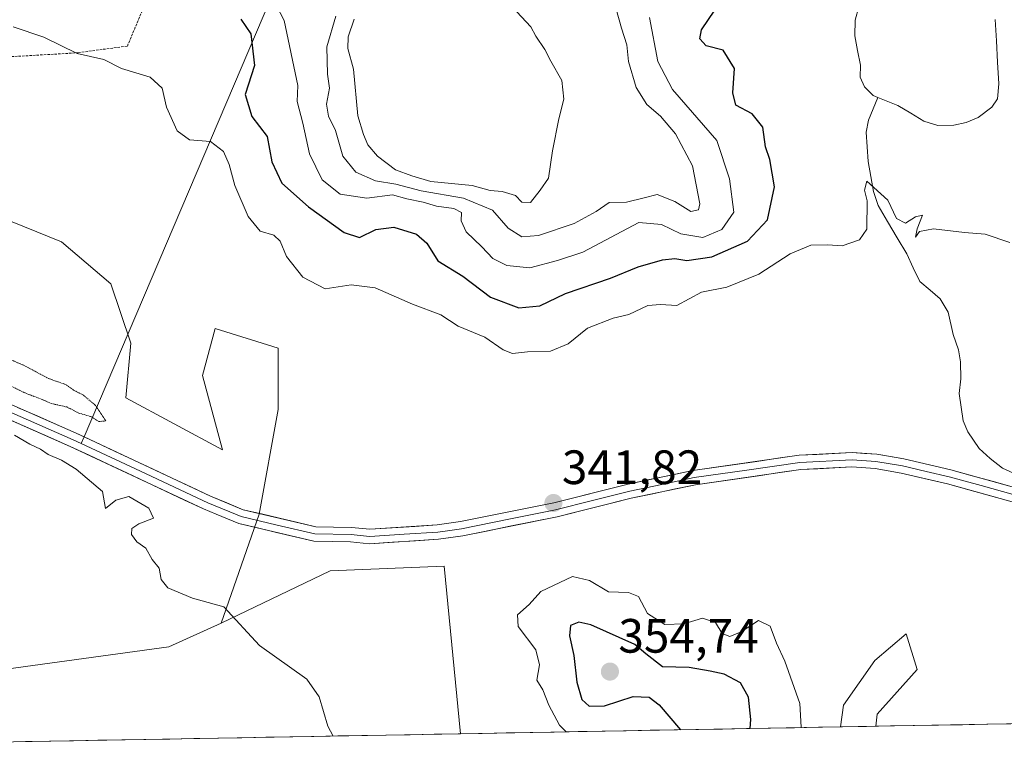
# Model space of a CAD drawing. Units: metres. Extents: x 625371 to 628853, y 4680975 to 4683350.
# Drawn here: x 627378 to 627583, y 4681007 to 4681161 of the extents above; entities that cross this region are included whole.
import ezdxf
from ezdxf.enums import TextEntityAlignment as Align

# ---------------------------------------------------------------- set-up
doc = ezdxf.new("R2010")
doc.units = ezdxf.units.M
doc.header["$MEASUREMENT"] = 0
doc.linetypes.add('TRAZOS', pattern=[0.75, 0.5, -0.25])
doc.linetypes.add('TRAZOS2', pattern=[0.375, 0.25, -0.125])
for name, color, linetype, lineweight in [('Alambrada', 19, 'TRAZOS', 0), ('Carátula', 7, 'Continuous', 5), ('Corriente natural lineal', 142, 'Continuous', 13), ('Cultivos herbáceos CxS', 92, 'Continuous', 0), ('Curva de nivel maestra', 36, 'Continuous', 30), ('Curva de nivel normal', 36, 'Continuous', 0), ('Curva de nivel normal depresión', 36, 'TRAZOS2', 0), ('Estanque', 2, 'Continuous', 0), ('Estanque Cxs', 2, 'Continuous', 0), ('Layer 0', 7, 'Continuous', 0), ('Municipio CxS', 142, 'Continuous', 0), ('Pastizal CxS', 92, 'Continuous', 0), ('Punto de cota en terreno', 7, 'Continuous', 0), ('Rótulo de punto de cota en terreno', 19, 'Continuous', 0), ('Suelo desnudo CxS', 43, 'Continuous', 0)]:
    doc.layers.add(name, color=color, linetype=linetype, lineweight=lineweight)
doc.styles.add('Arial', font='txt', dxfattribs={"height": 0.2})

# ---------------------------------------------------------------- blocks, each defined once
blk = doc.blocks.new('*U157')
at = {"layer": 'Cultivos herbáceos CxS', "color": 92, "linetype": 'Continuous', "lineweight": 0}
for points in [[(627210.54, 4681007.38, 335.51), (627221.89, 4681027.19, 336.17), (627232.74, 4681054.83, 336.78), (627235.7, 4681088.39, 338.29), (627253.46, 4681077.53, 337.6), (627273.19, 4681046.93, 336.63), (627303.77, 4681019.29, 335.34), (627317.59, 4681019.29, 336.4), (627331.4, 4681028.17, 337.12), (627373.88, 4681025.28, 338.49), (627409.34, 4681030.15, 339.36), (627420.19, 4681035.08, 339.86), (627442.88, 4681045.94, 341.11), (627466.56, 4681046.93, 341.91), (627469.97, 4681012.07, 340.8), (627210.54, 4681007.38, 335.51)], [(627548.95, 4681013.5, 342.7), (627549.57, 4681018.02, 342.92), (627556.07, 4681027.31, 342.81), (627562.57, 4681032.88, 342.31), (627564.89, 4681025.45, 342.43), (627556.53, 4681016.17, 342.63), (627556.28, 4681013.63, 342.43), (627548.95, 4681013.5, 342.7)]]:
    blk.add_polyline3d(points, close=True, dxfattribs=at)
blk = doc.blocks.new('*U167')
at = {"layer": 'Cultivos herbáceos CxS', "color": 92, "linetype": 'Continuous', "lineweight": 0}
for points in [[(627469.97, 4681012.07, 340.8), (627466.56, 4681046.93, 341.91), (627442.88, 4681045.94, 341.11), (627420.19, 4681035.08, 339.86)], [(627556.28, 4681013.63, 342.43), (627556.53, 4681016.17, 342.63), (627564.89, 4681025.45, 342.43), (627562.57, 4681032.88, 342.31), (627556.07, 4681027.31, 342.81), (627549.57, 4681018.02, 342.92), (627548.95, 4681013.5, 342.7)]]:
    blk.add_polyline3d(points, dxfattribs=at)
blk = doc.blocks.new('*U170')
at = {"layer": 'Cultivos herbáceos CxS', "color": 92, "linetype": 'Continuous', "lineweight": 0}
blk.add_polyline3d([(627420.19, 4681035.08, 339.86), (627409.34, 4681030.15, 339.36), (627373.88, 4681025.28, 338.49), (627331.4, 4681028.17, 337.12), (627317.59, 4681019.29, 336.4), (627303.77, 4681019.29, 335.34), (627273.19, 4681046.93, 336.63), (627253.46, 4681077.53, 337.6), (627235.7, 4681088.39, 338.29), (627232.74, 4681054.83, 336.78), (627221.89, 4681027.19, 336.17), (627210.54, 4681007.38, 335.51)], dxfattribs=at)
blk = doc.blocks.new('*U179')
at = {"layer": 'Suelo desnudo CxS', "color": 43, "linetype": 'Continuous', "lineweight": 0}
for points in [[(627469.97, 4681012.07, 340.8), (627466.56, 4681046.93, 341.91), (627442.88, 4681045.94, 341.11), (627420.19, 4681035.08, 339.86)], [(627556.28, 4681013.63, 342.43), (627556.53, 4681016.17, 342.63), (627564.89, 4681025.45, 342.43), (627562.57, 4681032.88, 342.31), (627556.07, 4681027.31, 342.81), (627549.57, 4681018.02, 342.92), (627548.95, 4681013.5, 342.7)]]:
    blk.add_polyline3d(points, dxfattribs=at)
blk = doc.blocks.new('*U182')
at = {"layer": 'Pastizal CxS', "color": 92, "linetype": 'Continuous', "lineweight": 0}
blk.add_polyline3d([(627420.19, 4681035.08, 339.86), (627409.34, 4681030.15, 339.36), (627373.88, 4681025.28, 338.49), (627331.4, 4681028.17, 337.12), (627317.59, 4681019.29, 336.4), (627303.77, 4681019.29, 335.34), (627273.19, 4681046.93, 336.63), (627253.46, 4681077.53, 337.6), (627235.7, 4681088.39, 338.29), (627232.74, 4681054.83, 336.78), (627221.89, 4681027.19, 336.17), (627210.54, 4681007.38, 335.51)], dxfattribs=at)
blk = doc.blocks.new('*U187')
at = {"layer": 'Curva de nivel normal', "color": 36, "linetype": 'Continuous', "lineweight": 0}
blk.add_polyline3d([(627377.26, 4681074.19, 340), (627380.4, 4681072.33, 340), (627382.64, 4681071.25, 340), (627384.23, 4681070.16, 340), (627387, 4681068.96, 340), (627390.05, 4681067.09, 340), (627395.55, 4681062.48, 340), (627396.12, 4681058.96, 340), (627398.28, 4681060.68, 340), (627400.98, 4681061.43, 340), (627405.16, 4681059.01, 340), (627406.1, 4681056.93, 340), (627403.07, 4681055.74, 340), (627401.59, 4681054.74, 340), (627401.57, 4681053.54, 340), (627402.69, 4681052, 340), (627404.56, 4681050.68, 340), (627405.87, 4681048.29, 340), (627407.33, 4681046.49, 340), (627407.73, 4681044.14, 340), (627409.12, 4681042.4, 340), (627414.24, 4681040.26, 340), (627420.76, 4681038.48, 340), (627428.15, 4681030.43, 340), (627438.01, 4681023.44, 340), (627440.56, 4681019.77, 340), (627442.37, 4681013.65, 340), (627443.44, 4681011.59, 340)], dxfattribs=at)
blk = doc.blocks.new('*U193')
at = {"layer": 'Curva de nivel normal', "color": 36, "linetype": 'Continuous', "lineweight": 0}
blk.add_polyline3d([(627430.88, 4681165.14, 355), (627433.3, 4681160.44, 355), (627436.15, 4681146.95, 355), (627435.98, 4681143.57, 355), (627437.14, 4681139.07, 355), (627438.56, 4681132.72, 355), (627441.21, 4681127.27, 355), (627444.93, 4681124.35, 355), (627450.48, 4681123.52, 355), (627455.8, 4681124.2, 355), (627458.81, 4681123.38, 355), (627462.16, 4681122.66, 355), (627464.92, 4681121.8, 355), (627468.55, 4681121.31, 355), (627470.12, 4681120.5, 355), (627470.07, 4681118.75, 355), (627471.09, 4681116.49, 355), (627474.4, 4681113.36, 355), (627476.69, 4681110.97, 355), (627479.55, 4681109.5, 355), (627484.34, 4681108.97, 355), (627490.08, 4681110.54, 355), (627495.4, 4681112.22, 355), (627506.99, 4681118.44, 355), (627511.69, 4681117.99, 355), (627515.77, 4681116.06, 355), (627520.32, 4681115.32, 355), (627524.28, 4681116.94, 355), (627526.77, 4681120.57, 355), (627525.89, 4681127.49, 355), (627523.24, 4681135.51, 355), (627514.02, 4681146.06, 355), (627510.93, 4681151.93, 355), (627509.23, 4681161.08, 355)], dxfattribs=at)
blk = doc.blocks.new('*U194')
at = {"layer": 'Curva de nivel normal', "color": 36, "linetype": 'Continuous', "lineweight": 0}
blk.add_polyline3d([(627376.95, 4681159.1, 345), (627383.3, 4681156.97, 345), (627390.27, 4681153.6, 345), (627395.79, 4681152.33, 345), (627399.48, 4681150.44, 345), (627405.43, 4681148.63, 345), (627407.91, 4681146.4, 345), (627408.84, 4681142.42, 345), (627411.03, 4681137.5, 345), (627413.62, 4681135.61, 345), (627417.97, 4681135.27, 345), (627420.64, 4681133.17, 345), (627421.86, 4681130.48, 345), (627423.04, 4681126.09, 345), (627425.82, 4681119.68, 345), (627428.29, 4681116.63, 345), (627431.14, 4681115.78, 345), (627432.48, 4681114.54, 345), (627433.8, 4681111.34, 345), (627437.16, 4681107.07, 345), (627441.78, 4681104.62, 345), (627447.19, 4681105.46, 345), (627452.2, 4681104.84, 345), (627459.95, 4681101.44, 345), (627465.84, 4681099.21, 345), (627469.42, 4681096.86, 345), (627475.01, 4681094.54, 345), (627478.78, 4681091.91, 345), (627480.74, 4681091.18, 345), (627483.85, 4681091.5, 345), (627488.65, 4681091.63, 345), (627492.33, 4681093.19, 345), (627496.33, 4681096.46, 345), (627501.7, 4681098.55, 345), (627504.96, 4681099.27, 345), (627508.86, 4681101.14, 345), (627511.52, 4681101.38, 345), (627514.94, 4681101.19, 345), (627520.06, 4681103.94, 345), (627525.28, 4681104.95, 345), (627531.98, 4681107.71, 345), (627538.47, 4681111.89, 345), (627542.75, 4681113.74, 345), (627546.28, 4681113.81, 345), (627549.29, 4681113.57, 345), (627552.86, 4681114.84, 345), (627554.4, 4681117.06, 345), (627554.5, 4681122.93, 345), (627553.95, 4681125.16, 345), (627554.4, 4681127, 345), (627558.74, 4681123.1, 345), (627560.58, 4681119.23, 345), (627562.46, 4681118.31, 345), (627564.52, 4681119.58, 345), (627565.99, 4681119.92, 345), (627564.84, 4681117.08, 345), (627564.55, 4681115.39, 345), (627565.39, 4681116.55, 345), (627568.3, 4681117.14, 345), (627574.73, 4681116.32, 345), (627579, 4681116, 345), (627584.14, 4681114.24, 345)], dxfattribs=at)
blk = doc.blocks.new('*U198')
at = {"layer": 'Curva de nivel maestra', "color": 36, "linetype": 'Continuous', "lineweight": 30}
blk.add_polyline3d([(627424.26, 4681160.73, 350), (627426.35, 4681157.68, 350), (627427.12, 4681151.07, 350), (627425.16, 4681145.02, 350), (627426.53, 4681140.51, 350), (627429.73, 4681136.34, 350), (627430.69, 4681131.08, 350), (627432.83, 4681126.62, 350), (627438.34, 4681121.65, 350), (627445.77, 4681116.37, 350), (627448.92, 4681115.29, 350), (627452.34, 4681116.99, 350), (627456.1, 4681117.47, 350), (627460.76, 4681115.97, 350), (627462.93, 4681114.14, 350), (627465.22, 4681110.43, 350), (627470.4, 4681107.24, 350), (627476.17, 4681102.87, 350), (627482.06, 4681100.64, 350), (627486.43, 4681101.09, 350), (627491.8, 4681103.66, 350), (627501.15, 4681106.84, 350), (627506.84, 4681109.18, 350), (627511.93, 4681110.69, 350), (627514.51, 4681110.92, 350), (627516.99, 4681110.49, 350), (627522.17, 4681111.31, 350), (627529.57, 4681114.52, 350), (627533.73, 4681118.98, 350), (627535.23, 4681125.85, 350), (627534.25, 4681131.53, 350), (627533.37, 4681134.19, 350), (627532.82, 4681138.28, 350), (627530.56, 4681141.05, 350), (627527.15, 4681142.8, 350), (627526.52, 4681145.41, 350), (627526.93, 4681150.46, 350), (627524.51, 4681154.28, 350), (627521.02, 4681155.2, 350), (627519.68, 4681156.62, 350), (627520.06, 4681158.49, 350), (627522.8, 4681162.57, 350)], dxfattribs=at)
blk = doc.blocks.new('5PATER')
at = {"layer": 'Carátula', "linetype": 'Continuous', "lineweight": 5}
h = blk.add_hatch(color=250, dxfattribs=at)
edge = h.paths.add_edge_path()
edge.add_ellipse((0, 0.01), major_axis=(-1.33, -1.34), ratio=0.999422, start_angle=0, end_angle=360)

msp = doc.modelspace()

# ---------------------------------------------------------------- linework, layer by layer
at = {"layer": 'Alambrada', "color": 19, "linetype": 'TRAZOS', "lineweight": 0}
msp.add_polyline3d([(627357.85, 4681151.85, 344.41), (627390.48, 4681153.73, 344.93), (627400.69, 4681155.14, 345.47), (627409.92, 4681177.12, 349.32), (627416.23, 4681189.48, 354.28), (627420.16, 4681194.93, 359.54), (627420.78, 4681195.85, 361.12), (627415.32, 4681199.88, 360.89), (627405.71, 4681206.59, 361.07), (627396.57, 4681209.69, 361.03), (627384.28, 4681215.03, 361.66), (627377.71, 4681221.76, 361.81), (627367.6, 4681229.65, 361.59), (627361.42, 4681233.58, 361.76), (627352.26, 4681237.92, 361.39), (627349.92, 4681217.33, 353.14), (627348.98, 4681201.57, 349.18), (627347.49, 4681190.3, 347.06), (627345.93, 4681176.19, 345.82)], dxfattribs=at)
at = {"layer": 'Corriente natural lineal', "color": 142, "linetype": 'Continuous', "lineweight": 13}
msp.add_polyline3d([(627556.7, 4681144.45, 345.93), (627555.72, 4681142.07, 346.16), (627554.74, 4681139.69, 346.35), (627554.24, 4681137.25, 346.26), (627554.45, 4681134.17, 345.9), (627554.66, 4681131.09, 345.48), (627555.24, 4681127.98, 345.04), (627555.82, 4681124.87, 344.77), (627556.74, 4681121.98, 344.55), (627558.73, 4681118.62, 344.64), (627560.71, 4681115.27, 344.52), (627562.7, 4681111.91, 344.36), (627564.07, 4681109.02, 344.3), (627565.44, 4681106.12, 344.06), (627567.54, 4681104.34, 343.86), (627569.64, 4681102.56, 343.66), (627571.31, 4681099.74, 343.46), (627572.32, 4681095.12, 343.37), (627573.44, 4681091.91, 343.26), (627573.87, 4681089.46, 343.16), (627573.97, 4681085.88, 343.03), (627573.57, 4681082.88, 342.89), (627574, 4681080.04, 342.73), (627574.42, 4681077.19, 342.57), (627575.39, 4681074.88, 342.42), (627577.74, 4681071.43, 342.35), (627580.03, 4681069.32, 342.2), (627582.64, 4681067.32, 342.1), (627584.91, 4681066.27, 342.13)], dxfattribs=at)
at = {"layer": 'Cultivos herbáceos CxS', "color": 92, "linetype": 'Continuous', "lineweight": 0}
for points in [[(627556.28, 4681013.63, 342.43), (627548.95, 4681013.5, 342.7)], [(627469.97, 4681012.07, 340.8), (627210.54, 4681007.38, 335.51)]]:
    msp.add_polyline3d(points, dxfattribs=at)
at = {"layer": 'Curva de nivel maestra', "color": 36, "linetype": 'Continuous', "lineweight": 30}
msp.add_polyline3d([(627530.15, 4681013.16, 350), (627530.32, 4681015.01, 350), (627529.78, 4681019.72, 350), (627528.12, 4681022.68, 350), (627524.76, 4681024.44, 350), (627521.86, 4681025.1, 350), (627517.5, 4681025.84, 350), (627511.96, 4681026.02, 350), (627508.44, 4681028.73, 350), (627506.21, 4681030.63, 350), (627497, 4681034.72, 350), (627494.52, 4681035.26, 350), (627492.8, 4681034.62, 350), (627492.62, 4681032.46, 350), (627493.51, 4681028.36, 350), (627494.15, 4681022.81, 350), (627495.15, 4681019.18, 350), (627496.68, 4681017.82, 350), (627499.85, 4681017.89, 350), (627505.84, 4681019.85, 350), (627509.19, 4681019.67, 350), (627511.22, 4681018.09, 350), (627515.67, 4681012.9, 350)], dxfattribs=at)
at = {"layer": 'Curva de nivel normal', "color": 36, "linetype": 'Continuous', "lineweight": 0}
for points in [[(627447.86, 4681160.75, 365), (627446.6, 4681157.08, 365), (627446.53, 4681154.65, 365), (627447.7, 4681150.34, 365), (627448.58, 4681140.6, 365), (627449.77, 4681136.7, 365), (627450.69, 4681134.55, 365), (627452.68, 4681132.24, 365), (627456.42, 4681129.35, 365), (627459.81, 4681128.16, 365), (627463.74, 4681126.94, 365), (627472.34, 4681126.09, 365), (627476.1, 4681125.07, 365), (627478.63, 4681124.9, 365), (627481.39, 4681124.02, 365), (627482.71, 4681122.65, 365), (627484.48, 4681122.6, 365), (627486.49, 4681125.16, 365), (627488.24, 4681127.62, 365), (627489.04, 4681133.3, 365), (627490.35, 4681139.96, 365), (627491.45, 4681144.05, 365), (627491.01, 4681147.95, 365), (627488.72, 4681151.99, 365), (627487.48, 4681154.42, 365), (627485.61, 4681157.22, 365), (627484.55, 4681159.1, 365), (627477.87, 4681166.42, 365)], [(627444.02, 4681161.32, 360), (627442.14, 4681154.94, 360), (627442.26, 4681149.26, 360), (627442.7, 4681146.38, 360), (627442.1, 4681143.06, 360), (627442.52, 4681140.56, 360), (627443.95, 4681137.55, 360), (627445.5, 4681132.2, 360), (627448.16, 4681128.88, 360), (627452.27, 4681127.08, 360), (627456.48, 4681126.42, 360), (627461.73, 4681125.01, 360), (627470.58, 4681123.52, 360), (627476.59, 4681120.99, 360), (627479.82, 4681117.27, 360), (627482.72, 4681115.46, 360), (627486.17, 4681115.71, 360), (627493.55, 4681118.2, 360), (627498.15, 4681120.74, 360), (627500.81, 4681122.58, 360), (627504.48, 4681122.68, 360), (627508.15, 4681123.54, 360), (627510.84, 4681124.26, 360), (627514.5, 4681122.79, 360), (627517.8, 4681120.74, 360), (627519.4, 4681121.05, 360), (627519.72, 4681122.33, 360), (627518.14, 4681130.19, 360), (627514.65, 4681136.88, 360), (627511.49, 4681140.53, 360), (627508.65, 4681142.94, 360), (627506.46, 4681146.48, 360), (627504.83, 4681151.95, 360), (627504.55, 4681155.36, 360), (627503.39, 4681158.84, 360), (627502.29, 4681162.82, 360)], [(627540.77, 4681013.35, 345), (627540.79, 4681013.47, 345), (627540.46, 4681018.35, 345), (627537.39, 4681027.18, 345), (627535.66, 4681030.94, 345), (627534.28, 4681034.47, 345), (627531.89, 4681035.64, 345), (627528.28, 4681033.3, 345), (627525.94, 4681032.34, 345), (627524.31, 4681032.94, 345), (627522.98, 4681035.25, 345), (627520.26, 4681036.15, 345), (627516.37, 4681034.91, 345), (627512.44, 4681034.8, 345), (627508.82, 4681037.12, 345), (627506.96, 4681040.6, 345), (627504.86, 4681041.49, 345), (627500.71, 4681041.61, 345), (627496.73, 4681043.98, 345), (627493.25, 4681044.77, 345), (627486.62, 4681041.66, 345), (627484.2, 4681038.94, 345), (627481.77, 4681036.84, 345), (627481.9, 4681034.38, 345), (627485.57, 4681029.52, 345), (627486.33, 4681026.44, 345), (627485.83, 4681023.24, 345), (627487.07, 4681021.23, 345), (627488.33, 4681018.04, 345), (627490.52, 4681013.83, 345), (627491.9, 4681012.47, 345)]]:
    msp.add_polyline3d(points, dxfattribs=at)
at = {"layer": 'Curva de nivel normal depresión', "color": 36, "linetype": 'TRAZOS2', "lineweight": 0}
for points in [[(627394.78, 4681077.01, 340), (627396.23, 4681077.16, 340), (627393.99, 4681080.44, 340), (627391.54, 4681082.51, 340), (627389.46, 4681083.58, 340), (627387.94, 4681084.7, 340), (627384.36, 4681085.94, 340), (627379.15, 4681088.72, 340), (627372.72, 4681091.44, 340)], [(627374.22, 4681085.48, 340), (627379.62, 4681082.88, 340), (627383, 4681081.6, 340), (627384.91, 4681080.76, 340), (627388.11, 4681080.05, 340), (627390.6, 4681078.79, 340), (627393.37, 4681077.96, 340), (627394.78, 4681077.01, 340)]]:
    msp.add_polyline3d(points, dxfattribs=at)
at = {"layer": 'Estanque', "color": 2, "linetype": 'Continuous', "lineweight": 0}
for points in [[(627556.7, 4681144.45, 345.93), (627555.74, 4681144.85, 346.03), (627553.89, 4681146.65, 346.15), (627553, 4681148.68, 346.05), (627553.07, 4681151.15, 346.03), (627552.49, 4681154.21, 346.04), (627551.9, 4681157.27, 346.08), (627551.95, 4681160.49, 346.1), (627552.77, 4681163.3, 346.09)], [(627581.07, 4681160.67, 346.08), (627581.33, 4681156.22, 346.03), (627581.58, 4681151.76, 346.05), (627581.84, 4681147.3, 346.14), (627581.57, 4681144.17, 346.16), (627580.41, 4681142.43, 346.18), (627577.54, 4681140.24, 346.12), (627575.07, 4681139.23, 346.07), (627572.51, 4681138.66, 346.05), (627569.18, 4681138.6, 346.07)], [(627569.18, 4681138.6, 346.07), (627566.26, 4681139.53, 346.07), (627563.54, 4681141.16, 346.12), (627560.82, 4681142.78, 346.01), (627556.7, 4681144.45, 345.93)]]:
    msp.add_polyline3d(points, dxfattribs=at)
at = {"layer": 'Estanque Cxs', "color": 2, "linetype": 'Continuous', "lineweight": 0}
msp.add_polyline3d([(627581.07, 4681160.67, 346.08), (627581.33, 4681156.22, 346.03), (627581.58, 4681151.76, 346.05), (627581.84, 4681147.3, 346.14), (627581.57, 4681144.17, 346.16), (627580.41, 4681142.43, 346.18), (627577.54, 4681140.24, 346.12), (627575.07, 4681139.23, 346.07), (627572.51, 4681138.66, 346.05), (627572.51, 4681138.66, 346.05), (627569.18, 4681138.6, 346.07), (627566.26, 4681139.53, 346.07), (627563.54, 4681141.16, 346.12), (627560.82, 4681142.78, 346.01), (627556.7, 4681144.45, 345.93), (627555.74, 4681144.85, 346.03), (627553.89, 4681146.65, 346.15), (627553, 4681148.68, 346.05), (627553.07, 4681151.15, 346.03), (627552.49, 4681154.21, 346.04), (627551.9, 4681157.27, 346.08), (627551.95, 4681160.49, 346.1), (627552.77, 4681163.3, 346.09)], dxfattribs=at)
at = {"layer": 'Layer 0', "linetype": 'Continuous', "lineweight": 0}
for points in [[(627474.1, 4681267.53), (627391.69, 4681073.83)], [(627252.91, 4681141.41), (627254.9, 4681139.86), (627268.84, 4681129.4), (627280.28, 4681121.23), (627289.09, 4681116.48), (627303.69, 4681110.01), (627305.65, 4681109.04), (627307.63, 4681108.05), (627326.14, 4681100.47), (627331.04, 4681098.61), (627335.95, 4681096.74), (627346.46, 4681092.13), (627356.93, 4681087.53), (627373.17, 4681080.38), (627389.43, 4681073.23), (627391.1, 4681072.44)], [(627357.53, 4681088.9), (627390.05, 4681074.6), (627391.69, 4681073.83)], [(627584.59, 4681060.35), (627571.16, 4681064.09), (627561.53, 4681066.31), (627556.13, 4681067.24), (627551.32, 4681067.58), (627540.66, 4681067.02), (627518.76, 4681063.87), (627505.45, 4681061.06), (627490.01, 4681057.22), (627470.42, 4681053.25), (627465.37, 4681052.54), (627451.05, 4681051.59), (627447.09, 4681052.01), (627439.48, 4681052.13), (627423.86, 4681055.81), (627419.16, 4681057.75), (627416.54, 4681058.84), (627388.81, 4681071.86), (627356.32, 4681086.16)], [(627391.69, 4681073.83), (627391.1, 4681072.44)], [(627391.69, 4681073.83), (627417.99, 4681061.48), (627424.78, 4681058.67), (627439.86, 4681055.13), (627447.27, 4681055.01), (627451.11, 4681054.61), (627465.07, 4681055.52), (627469.92, 4681056.21), (627489.35, 4681060.13), (627504.77, 4681063.98), (627518.24, 4681066.83), (627540.36, 4681070), (627551.34, 4681070.58), (627556.49, 4681070.22), (627562.13, 4681069.25), (627571.9, 4681066.99), (627585.13, 4681063.31)], [(627391.1, 4681072.44), (627403.4, 4681066.67), (627417.45, 4681060.08), (627421.97, 4681058.21), (627424.32, 4681057.24), (627431.86, 4681055.47), (627439.67, 4681053.63), (627447.18, 4681053.51), (627449.1, 4681053.31), (627451.08, 4681053.1), (627458.24, 4681053.58), (627465.22, 4681054.03), (627467.75, 4681054.39), (627470.17, 4681054.73), (627479.97, 4681056.72), (627489.68, 4681058.68), (627497.4, 4681060.6), (627505.11, 4681062.52), (627511.77, 4681063.93), (627518.5, 4681065.35), (627529.45, 4681066.93), (627540.51, 4681068.51), (627551.33, 4681069.08), (627556.31, 4681068.73), (627561.83, 4681067.78), (627566.72, 4681066.65), (627571.53, 4681065.54), (627578.15, 4681063.7), (627584.86, 4681061.83)]]:
    msp.add_lwpolyline(points, dxfattribs=at)
for points in [[(627377.86, 4681079.96, 340.4), (627381.92, 4681078.18, 340.53), (627385.99, 4681076.39, 340.47), (627390.05, 4681074.6, 340.56), (627394.04, 4681072.73, 340.64), (627398.03, 4681070.85, 340.58), (627402.02, 4681068.98, 340.67), (627406.02, 4681067.1, 340.46), (627410.01, 4681065.23, 340.65), (627414, 4681063.35, 340.86), (627417.99, 4681061.48, 340.8), (627421.39, 4681060.08, 340.9), (627424.78, 4681058.67, 340.96), (627428.55, 4681057.79, 340.99), (627432.32, 4681056.9, 341.03), (627436.09, 4681056.02, 341.21), (627439.86, 4681055.13, 341.16), (627443.57, 4681055.07, 341.15), (627447.27, 4681055.01, 341.14), (627451.11, 4681054.61, 341.19), (627455.76, 4681054.91, 341.32), (627460.42, 4681055.22, 341.39), (627465.07, 4681055.52, 341.46), (627469.92, 4681056.21, 341.53), (627474.78, 4681057.19, 341.59), (627479.64, 4681058.17, 341.65), (627484.49, 4681059.15, 341.77), (627489.35, 4681060.13, 341.82), (627493.21, 4681061.09, 341.86), (627497.06, 4681062.06, 341.91), (627500.92, 4681063.02, 341.96), (627504.77, 4681063.98, 342.02), (627509.26, 4681064.93, 342.11), (627513.75, 4681065.88, 342.18), (627518.24, 4681066.83, 342.24), (627522.66, 4681067.46, 342.31), (627527.09, 4681068.1, 342.37), (627531.51, 4681068.73, 342.42), (627535.94, 4681069.37, 342.45), (627540.36, 4681070, 342.48), (627544.02, 4681070.19, 342.52), (627547.68, 4681070.39, 342.58), (627551.34, 4681070.58, 342.66), (627553.92, 4681070.4, 342.68), (627556.49, 4681070.22, 342.7), (627559.31, 4681069.74, 342.68), (627562.13, 4681069.25, 342.64), (627565.39, 4681068.5, 342.57), (627568.64, 4681067.74, 342.51), (627571.9, 4681066.99, 342.44), (627576.31, 4681065.76, 342.38), (627580.72, 4681064.54, 342.34), (627585.13, 4681063.31, 342.23)], [(627584.59, 4681060.35, 342.17), (627580.11, 4681061.6, 342.31), (627575.64, 4681062.84, 342.37), (627571.16, 4681064.09, 342.38), (627566.35, 4681065.2, 342.48), (627561.53, 4681066.31, 342.73), (627558.83, 4681066.78, 342.82), (627556.13, 4681067.24, 342.86), (627551.32, 4681067.58, 342.74), (627547.77, 4681067.39, 342.61), (627544.21, 4681067.21, 342.52), (627540.66, 4681067.02, 342.47), (627536.28, 4681066.39, 342.43), (627531.9, 4681065.76, 342.46), (627527.52, 4681065.13, 342.35), (627523.14, 4681064.5, 342.3), (627518.76, 4681063.87, 342.25), (627514.32, 4681062.93, 342.18), (627509.89, 4681062, 342.12), (627505.45, 4681061.06, 342.07), (627501.59, 4681060.1, 342.06), (627497.73, 4681059.14, 341.95), (627493.87, 4681058.18, 341.87), (627490.01, 4681057.22, 341.85), (627485.11, 4681056.23, 341.8), (627480.22, 4681055.24, 341.7), (627475.32, 4681054.24, 341.65), (627470.42, 4681053.25, 341.59), (627467.9, 4681052.9, 341.54), (627465.37, 4681052.54, 341.5), (627460.6, 4681052.22, 341.4), (627455.82, 4681051.91, 341.3), (627451.05, 4681051.59, 341.21), (627447.09, 4681052.01, 341.15), (627443.29, 4681052.07, 341.07), (627439.48, 4681052.13, 340.98), (627435.58, 4681053.05, 340.97), (627431.67, 4681053.97, 340.9), (627427.77, 4681054.89, 340.92), (627423.86, 4681055.81, 340.77), (627421.51, 4681056.78, 340.73), (627419.16, 4681057.75, 340.77), (627416.54, 4681058.84, 340.74), (627412.58, 4681060.7, 340.66), (627408.62, 4681062.56, 340.71), (627404.65, 4681064.42, 340.5), (627400.69, 4681066.28, 340.43), (627396.73, 4681068.14, 340.64), (627392.77, 4681070, 340.58), (627388.81, 4681071.86, 340.46), (627384.75, 4681073.65, 340.53), (627380.69, 4681075.44, 340.32), (627376.63, 4681077.22, 340.32)]]:
    msp.add_polyline3d(points, dxfattribs=at)
at = {"layer": 'Municipio CxS', "color": 142, "linetype": 'Continuous', "lineweight": 0}
msp.add_polyline3d([(627584.31, 4681014.14, 340.19), (627579.32, 4681014.05, 340.92), (627574.32, 4681013.96, 341.11), (627569.33, 4681013.87, 341.05), (627564.33, 4681013.78, 341.49), (627559.34, 4681013.69, 342.35), (627554.34, 4681013.6, 342.65), (627549.35, 4681013.51, 343.06), (627544.35, 4681013.42, 343.86), (627539.36, 4681013.33, 345.2), (627534.37, 4681013.24, 347.63), (627529.37, 4681013.15, 350.35), (627524.38, 4681013.06, 351.95), (627519.38, 4681012.97, 351.26), (627514.39, 4681012.88, 348.8), (627509.39, 4681012.79, 346.99), (627504.4, 4681012.7, 346.12), (627499.4, 4681012.61, 345.99), (627494.41, 4681012.52, 345.66), (627489.41, 4681012.42, 343.57), (627484.42, 4681012.33, 341.36), (627479.42, 4681012.24, 340.9), (627474.43, 4681012.15, 341.02), (627469.44, 4681012.06, 340.75), (627464.44, 4681011.97, 340.6), (627459.45, 4681011.88, 340.54), (627454.45, 4681011.79, 340.4), (627449.46, 4681011.7, 340.25), (627444.46, 4681011.61, 339.99), (627439.47, 4681011.52, 339.64), (627434.47, 4681011.43, 339.42), (627429.48, 4681011.34, 339.22), (627424.48, 4681011.25, 339), (627419.49, 4681011.16, 338.79), (627414.5, 4681011.07, 338.63), (627409.5, 4681010.98, 338.46), (627404.51, 4681010.89, 338.35), (627399.51, 4681010.8, 338.35), (627394.52, 4681010.71, 338.35), (627389.52, 4681010.62, 338.34), (627384.53, 4681010.53, 338.24), (627379.53, 4681010.44, 337.99), (627374.54, 4681010.35, 337.82)], dxfattribs=at)
at = {"layer": 'Pastizal CxS', "color": 92, "linetype": 'Continuous', "lineweight": 0}
for points in [[(627374.09, 4681119.59, 342.26), (627386.97, 4681114.43, 342.23), (627397.28, 4681105.67, 342.09), (627401.4, 4681093.31, 341.59), (627400.37, 4681081.97, 340.81), (627420.46, 4681071.15, 341.06), (627416.34, 4681086.61, 341.76), (627418.92, 4681096.4, 342.23), (627432.03, 4681092.27, 342.8), (627432.03, 4681079.5, 342.88), (627428.08, 4681057.78, 341.06), (627420.19, 4681035.08, 339.86), (627409.34, 4681030.15, 339.36), (627373.88, 4681025.28, 338.49)], [(627420.19, 4681035.08, 339.86), (627428.08, 4681057.78, 341.06), (627432.03, 4681079.5, 342.88), (627432.03, 4681092.27, 342.8), (627418.92, 4681096.4, 342.23), (627416.34, 4681086.61, 341.76), (627420.46, 4681071.15, 341.06), (627400.37, 4681081.97, 340.81), (627401.4, 4681093.31, 341.59), (627397.28, 4681105.67, 342.09), (627386.97, 4681114.43, 342.23), (627374.09, 4681119.59, 342.26)]]:
    msp.add_polyline3d(points, dxfattribs=at)
at = {"layer": 'Suelo desnudo CxS', "color": 43, "linetype": 'Continuous', "lineweight": 0}
for points in [[(627637.71, 4681015.11, 341.46), (627556.28, 4681013.63, 342.43), (627556.53, 4681016.17, 342.63), (627564.89, 4681025.45, 342.43), (627562.57, 4681032.88, 342.31), (627556.07, 4681027.31, 342.81), (627549.57, 4681018.02, 342.92), (627548.95, 4681013.5, 342.7), (627469.97, 4681012.07, 340.8), (627469.97, 4681012.07, 340.8), (627466.56, 4681046.93, 341.91), (627442.88, 4681045.94, 341.11), (627420.19, 4681035.08, 339.86), (627428.08, 4681057.78, 341.06), (627432.03, 4681079.5, 342.88), (627432.03, 4681092.27, 342.8), (627418.92, 4681096.4, 342.23), (627416.34, 4681086.61, 341.76), (627420.46, 4681071.15, 341.06), (627400.37, 4681081.97, 340.81), (627401.4, 4681093.31, 341.59), (627397.28, 4681105.67, 342.09), (627386.97, 4681114.43, 342.23), (627374.09, 4681119.59, 342.26)], [(627420.19, 4681035.08, 339.86), (627428.08, 4681057.78, 341.06), (627432.03, 4681079.5, 342.88), (627432.03, 4681092.27, 342.8), (627418.92, 4681096.4, 342.23), (627416.34, 4681086.61, 341.76), (627420.46, 4681071.15, 341.06), (627400.37, 4681081.97, 340.81), (627401.4, 4681093.31, 341.59), (627397.28, 4681105.67, 342.09), (627386.97, 4681114.43, 342.23), (627374.09, 4681119.59, 342.26)], [(627548.95, 4681013.5, 342.7), (627469.97, 4681012.07, 340.8)], [(627637.71, 4681015.11, 341.46), (627556.28, 4681013.63, 342.43)]]:
    msp.add_polyline3d(points, dxfattribs=at)

# ---------------------------------------------------------------- block references
at = {"layer": 'Cultivos herbáceos CxS', "color": 92, "linetype": 'Continuous', "lineweight": 0}
for name in ['*U157', '*U170', '*U167']:
    msp.add_blockref(name, (0, 0), dxfattribs=at)
at = {"layer": 'Curva de nivel maestra', "color": 36, "linetype": 'Continuous', "lineweight": 30}
msp.add_blockref('*U198', (0, 0), dxfattribs=at)
at = {"layer": 'Curva de nivel normal', "color": 36, "linetype": 'Continuous', "lineweight": 0}
for name in ['*U193', '*U194', '*U187']:
    msp.add_blockref(name, (0, 0), dxfattribs=at)
at = {"layer": 'Pastizal CxS', "color": 92, "linetype": 'Continuous', "lineweight": 0}
msp.add_blockref('*U182', (0, 0), dxfattribs=at)
at = {"layer": 'Punto de cota en terreno', "linetype": 'Continuous', "lineweight": 0}
for p in [(627489.26, 4681060.07, 341.82), (627501, 4681025, 354.74)]:
    msp.add_blockref('5PATER', p, dxfattribs=at)
at = {"layer": 'Suelo desnudo CxS', "color": 43, "linetype": 'Continuous', "lineweight": 0}
msp.add_blockref('*U179', (0, 0), dxfattribs=at)

# ---------------------------------------------------------------- texts
at = {"layer": 'Rótulo de punto de cota en terreno', "color": 19, "linetype": 'Continuous', "lineweight": 0, "style": 'Arial'}
for s, p in [('341,82', (627491.02, 4681061.83)), ('354,74', (627502.76, 4681026.76))]:
    msp.add_text(s, height=7, dxfattribs=at).set_placement(p, align=Align.BOTTOM_LEFT)

doc.saveas('drawing.dxf')
